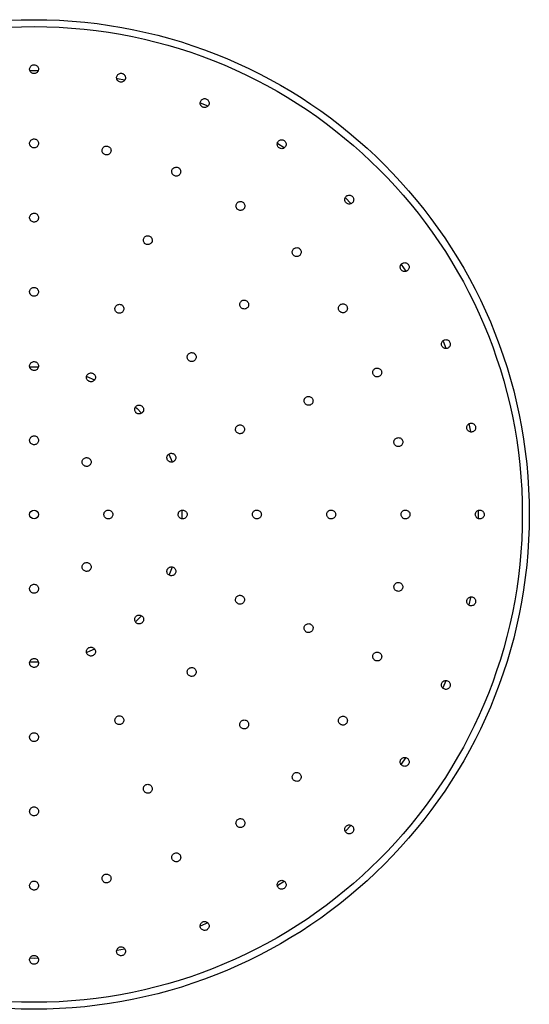
# Model space of a CAD drawing. Units: millimetres. Extents: x 5 to 995, y 5 to 995.
# Drawn here: x 496 to 517, y 827 to 867 of the extents above; entities that cross this region are included whole.
import ezdxf

# ---------------------------------------------------------------- set-up
doc = ezdxf.new("R2010")
doc.units = ezdxf.units.MM

msp = doc.modelspace()

# ---------------------------------------------------------------- linework, layer by layer
at = {"color": 8, "linetype": 'Continuous', "lineweight": 25}
for p, q in [((496.653, 865.155), (496.82, 865.155)), ((496.82, 865.155), (496.984, 865.155)), ((500.193, 864.836), (500.468, 864.781)), ((503.533, 863.852), (503.833, 863.728)), ((506.659, 862.217), (506.917, 862.044)), ((509.395, 860.011), (509.615, 859.791)), ((511.648, 857.314), (511.828, 857.044)), ((513.336, 854.221), (513.452, 853.94)), ((513.453, 840.49), (513.334, 840.204)), ((511.824, 837.379), (511.651, 837.119)), ((509.617, 834.641), (509.39, 834.414)), ((506.914, 832.383), (506.66, 832.213)), ((503.837, 830.703), (503.533, 830.577))]:
    msp.add_line(p, q, dxfattribs=at)
at = {"color": 7, "linetype": 'Continuous', "lineweight": 25}
for p, q in [((496.647, 853.181), (496.82, 853.184)), ((496.82, 853.184), (496.993, 853.181)), ((498.948, 852.792), (499.264, 852.661)), ((502.268, 849.653), (502.396, 849.346)), ((501.158, 843.115), (500.914, 842.871)), ((496.987, 841.248), (496.653, 841.248))]:
    msp.add_line(p, q, dxfattribs=at)
at = {"color": 7, "linetype": 'Continuous', "lineweight": 25, "flags": 128}
for points in [[(500.921, 851.552), (500.982, 851.493), (501.157, 851.316)], [(502.786, 847.385), (502.787, 847.379), (502.787, 847.047)], [(502.399, 845.092), (502.286, 844.817), (502.269, 844.778)], [(499.256, 841.765), (499.066, 841.684), (498.947, 841.637)]]:
    msp.add_lwpolyline(points, dxfattribs=at)
at = {"color": 8, "linetype": 'Continuous', "lineweight": 25, "flags": 128}
for points in [[(514.383, 850.875), (514.443, 850.576), (514.447, 850.554)], [(514.76, 847.366), (514.761, 847.215), (514.76, 847.085)], [(514.447, 843.875), (514.443, 843.853), (514.384, 843.559)], [(500.468, 829.649), (500.181, 829.592), (500.17, 829.589)], [(496.984, 829.275), (496.82, 829.274), (496.661, 829.275)]]:
    msp.add_lwpolyline(points, dxfattribs=at)
at = {"color": 7, "linetype": 'Continuous', "lineweight": 25}
for radius in [20, 19.718, 0.18]:
    msp.add_circle((496.82, 847.215), radius, dxfattribs=at)
for points, knots in [([(496.719, 865.065), (496.737, 865.056), (496.773, 865.036), (496.835, 865.032), (496.894, 865.047), (496.945, 865.081), (496.982, 865.13), (497.001, 865.189), (497, 865.25), (496.978, 865.308), (496.938, 865.355), (496.885, 865.386), (496.824, 865.398), (496.763, 865.389), (496.709, 865.361), (496.667, 865.316), (496.642, 865.26), (496.637, 865.198), (496.653, 865.139), (496.683, 865.093), (496.709, 865.073), (496.719, 865.065)], [0, 0, 0, 0, 0.053596, 0.107192, 0.160761, 0.214341, 0.26798, 0.3217, 0.375486, 0.429298, 0.483079, 0.536791, 0.590422, 0.643998, 0.697569, 0.751185, 0.80488, 0.858649, 0.912458, 0.966255, 1, 1, 1, 1]), ([(500.181, 864.77), (500.194, 864.754), (500.219, 864.723), (500.275, 864.695), (500.335, 864.685), (500.396, 864.697), (500.449, 864.728), (500.489, 864.775), (500.511, 864.832), (500.513, 864.894), (500.495, 864.953), (500.458, 865.002), (500.406, 865.036), (500.347, 865.052), (500.285, 865.046), (500.229, 865.021), (500.185, 864.979), (500.156, 864.924), (500.148, 864.863), (500.158, 864.81), (500.175, 864.781), (500.181, 864.77)], [0, 0, 0, 0, 0.0536314, 0.1072649, 0.1608523, 0.2144189, 0.2680183, 0.3216895, 0.3754401, 0.4292432, 0.4830486, 0.5368051, 0.5904828, 0.6440867, 0.697654, 0.7512379, 0.8048842, 0.8586114, 0.9124028, 0.9662134, 1, 1, 1, 1]), ([(503.558, 863.746), (503.57, 863.73), (503.596, 863.698), (503.651, 863.67), (503.712, 863.661), (503.773, 863.673), (503.826, 863.704), (503.866, 863.751), (503.888, 863.808), (503.89, 863.87), (503.871, 863.929), (503.834, 863.978), (503.783, 864.012), (503.723, 864.027), (503.662, 864.022), (503.606, 863.997), (503.561, 863.954), (503.533, 863.9), (503.525, 863.839), (503.535, 863.785), (503.551, 863.757), (503.558, 863.746)], [0, 0, 0, 0, 0.053596, 0.107193, 0.160762, 0.214342, 0.26798, 0.321699, 0.375486, 0.429297, 0.483079, 0.536791, 0.590422, 0.643999, 0.697569, 0.751186, 0.804879, 0.858648, 0.912457, 0.966254, 1, 1, 1, 1]), ([(496.692, 862.088), (496.708, 862.075), (496.739, 862.049), (496.799, 862.033), (496.86, 862.036), (496.917, 862.059), (496.963, 862.1), (496.993, 862.154), (497.003, 862.215), (496.993, 862.276), (496.963, 862.33), (496.917, 862.37), (496.859, 862.394), (496.798, 862.397), (496.739, 862.379), (496.689, 862.343), (496.654, 862.293), (496.637, 862.234), (496.641, 862.172), (496.662, 862.122), (496.684, 862.097), (496.692, 862.088)], [0, 0, 0, 0, 0.053648, 0.107298, 0.160915, 0.214519, 0.268147, 0.321824, 0.375557, 0.429326, 0.483095, 0.53683, 0.59051, 0.644139, 0.697743, 0.75136, 0.80502, 0.858736, 0.912497, 0.96627, 1, 1, 1, 1]), ([(499.646, 861.777), (499.664, 861.767), (499.7, 861.748), (499.762, 861.744), (499.821, 861.759), (499.872, 861.793), (499.909, 861.843), (499.928, 861.901), (499.926, 861.963), (499.904, 862.02), (499.864, 862.067), (499.81, 862.098), (499.75, 862.11), (499.689, 862.101), (499.635, 862.072), (499.593, 862.027), (499.568, 861.971), (499.563, 861.909), (499.58, 861.85), (499.61, 861.804), (499.636, 861.785), (499.646, 861.777)], [0, 0, 0, 0, 0.053609, 0.107219, 0.160824, 0.214459, 0.268146, 0.321887, 0.375658, 0.429424, 0.48315, 0.536821, 0.590443, 0.644047, 0.697669, 0.751339, 0.805064, 0.85883, 0.912601, 0.966343, 1, 1, 1, 1]), ([(506.692, 862.054), (506.708, 862.041), (506.739, 862.015), (506.799, 861.999), (506.861, 862.002), (506.917, 862.026), (506.963, 862.067), (506.993, 862.121), (507.003, 862.182), (506.993, 862.242), (506.963, 862.296), (506.917, 862.337), (506.86, 862.36), (506.798, 862.363), (506.739, 862.346), (506.689, 862.31), (506.654, 862.259), (506.637, 862.2), (506.642, 862.139), (506.662, 862.088), (506.684, 862.064), (506.692, 862.054)], [0, 0, 0, 0, 0.053571, 0.107142, 0.160729, 0.214381, 0.268114, 0.321909, 0.375719, 0.429491, 0.483188, 0.536807, 0.590379, 0.643954, 0.697583, 0.751291, 0.805071, 0.858882, 0.912671, 0.966393, 1, 1, 1, 1]), ([(502.41, 860.973), (502.423, 860.958), (502.449, 860.926), (502.504, 860.898), (502.565, 860.889), (502.625, 860.901), (502.678, 860.933), (502.718, 860.98), (502.74, 861.037), (502.742, 861.099), (502.723, 861.158), (502.685, 861.207), (502.634, 861.241), (502.574, 861.256), (502.513, 861.25), (502.457, 861.225), (502.413, 861.182), (502.385, 861.127), (502.377, 861.066), (502.387, 861.013), (502.404, 860.984), (502.41, 860.973)], [0, 0, 0, 0, 0.053624, 0.107249, 0.160854, 0.214467, 0.268122, 0.321832, 0.375589, 0.429363, 0.483116, 0.53682, 0.590469, 0.644079, 0.697686, 0.751325, 0.805018, 0.858763, 0.912535, 0.966299, 1, 1, 1, 1]), ([(509.42, 859.815), (509.436, 859.802), (509.467, 859.777), (509.527, 859.76), (509.589, 859.764), (509.646, 859.787), (509.691, 859.829), (509.721, 859.883), (509.731, 859.944), (509.72, 860.004), (509.69, 860.058), (509.644, 860.099), (509.587, 860.122), (509.526, 860.125), (509.467, 860.107), (509.417, 860.071), (509.382, 860.02), (509.365, 859.961), (509.369, 859.9), (509.39, 859.849), (509.412, 859.825), (509.42, 859.815)], [0, 0, 0, 0, 0.053586, 0.10717, 0.160792, 0.214492, 0.268266, 0.322077, 0.37587, 0.429601, 0.48325, 0.536835, 0.590402, 0.644004, 0.697679, 0.751433, 0.805237, 0.859041, 0.912795, 0.966469, 1, 1, 1, 1]), ([(505.026, 859.56), (505.042, 859.547), (505.073, 859.521), (505.133, 859.505), (505.194, 859.508), (505.251, 859.532), (505.297, 859.573), (505.327, 859.627), (505.337, 859.687), (505.326, 859.748), (505.296, 859.802), (505.25, 859.843), (505.193, 859.866), (505.131, 859.869), (505.072, 859.851), (505.022, 859.815), (504.987, 859.765), (504.971, 859.705), (504.975, 859.644), (504.996, 859.594), (505.018, 859.569), (505.026, 859.56)], [0, 0, 0, 0, 0.053607, 0.107214, 0.160832, 0.214496, 0.268216, 0.321978, 0.375751, 0.429497, 0.483192, 0.536832, 0.590439, 0.644049, 0.697696, 0.751399, 0.805151, 0.858925, 0.912683, 0.966395, 1, 1, 1, 1]), ([(496.693, 859.086), (496.709, 859.074), (496.741, 859.048), (496.801, 859.032), (496.862, 859.036), (496.919, 859.06), (496.964, 859.102), (496.994, 859.156), (497.003, 859.217), (496.992, 859.278), (496.962, 859.331), (496.915, 859.371), (496.858, 859.394), (496.796, 859.397), (496.737, 859.379), (496.688, 859.342), (496.653, 859.291), (496.637, 859.232), (496.642, 859.17), (496.663, 859.12), (496.685, 859.096), (496.693, 859.086)], [0, 0, 0, 0, 0.053662, 0.107325, 0.160967, 0.214602, 0.268252, 0.321935, 0.375653, 0.429393, 0.483133, 0.53685, 0.590532, 0.644182, 0.697816, 0.75146, 0.805131, 0.858839, 0.912574, 0.966317, 1, 1, 1, 1]), ([(501.285, 858.173), (501.301, 858.161), (501.332, 858.135), (501.393, 858.119), (501.454, 858.123), (501.511, 858.147), (501.556, 858.188), (501.586, 858.242), (501.595, 858.303), (501.584, 858.363), (501.554, 858.417), (501.508, 858.458), (501.451, 858.481), (501.389, 858.483), (501.33, 858.465), (501.28, 858.429), (501.245, 858.378), (501.229, 858.319), (501.234, 858.258), (501.255, 858.207), (501.277, 858.183), (501.285, 858.173)], [0, 0, 0, 0, 0.053638, 0.107276, 0.160911, 0.214566, 0.268254, 0.321976, 0.375718, 0.429456, 0.483168, 0.536845, 0.590491, 0.644125, 0.697772, 0.751449, 0.805161, 0.858899, 0.912641, 0.966363, 1, 1, 1, 1]), ([(507.299, 857.694), (507.315, 857.681), (507.346, 857.655), (507.406, 857.639), (507.467, 857.642), (507.524, 857.666), (507.57, 857.707), (507.6, 857.761), (507.61, 857.822), (507.599, 857.883), (507.569, 857.937), (507.523, 857.977), (507.466, 858), (507.404, 858.003), (507.345, 857.986), (507.295, 857.95), (507.26, 857.899), (507.244, 857.84), (507.248, 857.778), (507.269, 857.728), (507.291, 857.703), (507.299, 857.694)], [0, 0, 0, 0, 0.053617, 0.107234, 0.160876, 0.214573, 0.268321, 0.322094, 0.375855, 0.429573, 0.483234, 0.536851, 0.590455, 0.644084, 0.697763, 0.751497, 0.805266, 0.859035, 0.912768, 0.966447, 1, 1, 1, 1]), ([(511.659, 857.087), (511.675, 857.075), (511.706, 857.049), (511.766, 857.033), (511.828, 857.036), (511.884, 857.06), (511.93, 857.101), (511.96, 857.156), (511.97, 857.216), (511.959, 857.277), (511.928, 857.331), (511.882, 857.371), (511.825, 857.394), (511.764, 857.397), (511.705, 857.379), (511.655, 857.343), (511.62, 857.292), (511.604, 857.233), (511.608, 857.171), (511.629, 857.121), (511.651, 857.097), (511.659, 857.087)], [0, 0, 0, 0, 0.053617, 0.107231, 0.160898, 0.214645, 0.268446, 0.322253, 0.376013, 0.429696, 0.483303, 0.536871, 0.590453, 0.644095, 0.697818, 0.751607, 0.805418, 0.859198, 0.912906, 0.966534, 1, 1, 1, 1]), ([(496.692, 856.087), (496.708, 856.075), (496.739, 856.049), (496.799, 856.033), (496.861, 856.036), (496.918, 856.06), (496.963, 856.101), (496.993, 856.155), (497.003, 856.215), (496.993, 856.276), (496.962, 856.33), (496.916, 856.371), (496.859, 856.394), (496.798, 856.397), (496.739, 856.379), (496.689, 856.343), (496.654, 856.293), (496.637, 856.233), (496.641, 856.172), (496.662, 856.122), (496.684, 856.097), (496.692, 856.087)], [0, 0, 0, 0, 0.053674, 0.1073485, 0.1610117, 0.2146699, 0.2683367, 0.3220215, 0.3757262, 0.4294436, 0.4831613, 0.5368665, 0.590552, 0.6442192, 0.6978775, 0.7515403, 0.8052189, 0.8589177, 0.9126324, 0.9663515, 1, 1, 1, 1]), ([(500.137, 855.402), (500.152, 855.389), (500.184, 855.364), (500.244, 855.347), (500.305, 855.351), (500.362, 855.374), (500.408, 855.416), (500.437, 855.47), (500.447, 855.53), (500.437, 855.591), (500.407, 855.645), (500.36, 855.686), (500.303, 855.709), (500.242, 855.712), (500.183, 855.694), (500.133, 855.658), (500.098, 855.607), (500.081, 855.548), (500.086, 855.487), (500.106, 855.437), (500.128, 855.412), (500.137, 855.402)], [0, 0, 0, 0, 0.0536601, 0.1073204, 0.1609791, 0.2146484, 0.2683366, 0.3220441, 0.3757625, 0.4294789, 0.4831812, 0.5368633, 0.5905282, 0.6441864, 0.6978511, 0.751533, 0.805235, 0.8589513, 0.9126698, 0.9663775, 1, 1, 1, 1]), ([(505.178, 855.573), (505.193, 855.56), (505.225, 855.534), (505.285, 855.518), (505.346, 855.521), (505.403, 855.545), (505.449, 855.586), (505.478, 855.64), (505.488, 855.701), (505.478, 855.762), (505.448, 855.815), (505.401, 855.856), (505.344, 855.879), (505.283, 855.882), (505.224, 855.864), (505.174, 855.828), (505.139, 855.778), (505.122, 855.718), (505.127, 855.657), (505.148, 855.607), (505.169, 855.582), (505.178, 855.573)], [0, 0, 0, 0, 0.053643, 0.107285, 0.160944, 0.214638, 0.268365, 0.322108, 0.375843, 0.42955, 0.483221, 0.536864, 0.590499, 0.644149, 0.697831, 0.751549, 0.805289, 0.859029, 0.912747, 0.966429, 1, 1, 1, 1]), ([(509.165, 855.421), (509.18, 855.408), (509.212, 855.382), (509.272, 855.366), (509.333, 855.369), (509.39, 855.393), (509.436, 855.434), (509.465, 855.489), (509.475, 855.549), (509.464, 855.61), (509.434, 855.664), (509.388, 855.704), (509.331, 855.727), (509.27, 855.73), (509.21, 855.713), (509.161, 855.676), (509.126, 855.626), (509.109, 855.566), (509.114, 855.505), (509.134, 855.455), (509.156, 855.43), (509.165, 855.421)], [0, 0, 0, 0, 0.053638, 0.107276, 0.160949, 0.214678, 0.268444, 0.322215, 0.375954, 0.429638, 0.483271, 0.536876, 0.59049, 0.644146, 0.697859, 0.751617, 0.80539, 0.859142, 0.912845, 0.966492, 1, 1, 1, 1]), ([(513.351, 853.953), (513.369, 853.943), (513.405, 853.924), (513.467, 853.921), (513.526, 853.936), (513.577, 853.971), (513.614, 854.021), (513.632, 854.08), (513.629, 854.141), (513.606, 854.198), (513.566, 854.245), (513.512, 854.275), (513.452, 854.286), (513.391, 854.277), (513.337, 854.248), (513.295, 854.202), (513.271, 854.145), (513.267, 854.084), (513.284, 854.025), (513.314, 853.98), (513.341, 853.96), (513.351, 853.953)], [0, 0, 0, 0, 0.0537055, 0.1074085, 0.161168, 0.2149745, 0.2687766, 0.3225243, 0.376192, 0.4297889, 0.4833555, 0.5369452, 0.5906014, 0.6443384, 0.6981352, 0.7519446, 0.8057136, 0.8594069, 0.9130228, 0.9665933, 1, 1, 1, 1]), ([(503.056, 853.451), (503.072, 853.438), (503.104, 853.413), (503.164, 853.396), (503.225, 853.4), (503.282, 853.424), (503.328, 853.465), (503.357, 853.519), (503.367, 853.58), (503.356, 853.64), (503.326, 853.694), (503.28, 853.735), (503.223, 853.758), (503.162, 853.761), (503.102, 853.743), (503.053, 853.707), (503.018, 853.656), (503.001, 853.597), (503.006, 853.536), (503.026, 853.485), (503.048, 853.461), (503.056, 853.451)], [0, 0, 0, 0, 0.053663, 0.1073257, 0.1609977, 0.2146893, 0.2683994, 0.3221185, 0.3758333, 0.4295324, 0.4832113, 0.5368742, 0.5905325, 0.6441996, 0.6978848, 0.7515898, 0.8053074, 0.859025, 0.9127299, 0.966415, 1, 1, 1, 1]), ([(496.692, 853.088), (496.708, 853.075), (496.739, 853.049), (496.799, 853.033), (496.861, 853.036), (496.918, 853.06), (496.963, 853.101), (496.993, 853.155), (497.003, 853.215), (496.993, 853.276), (496.962, 853.33), (496.916, 853.371), (496.859, 853.394), (496.798, 853.397), (496.739, 853.379), (496.689, 853.343), (496.654, 853.293), (496.637, 853.233), (496.641, 853.172), (496.662, 853.122), (496.684, 853.097), (496.692, 853.088)], [0, 0, 0, 0, 0.053682, 0.107365, 0.161042, 0.214717, 0.268396, 0.322083, 0.375779, 0.42948, 0.483182, 0.536878, 0.590565, 0.644244, 0.69792, 0.751597, 0.805281, 0.858974, 0.912675, 0.966377, 1, 1, 1, 1]), ([(498.988, 852.631), (499.004, 852.618), (499.036, 852.592), (499.096, 852.576), (499.157, 852.579), (499.214, 852.603), (499.26, 852.644), (499.289, 852.698), (499.299, 852.759), (499.289, 852.819), (499.259, 852.873), (499.212, 852.914), (499.155, 852.937), (499.094, 852.94), (499.035, 852.922), (498.985, 852.886), (498.95, 852.836), (498.933, 852.776), (498.938, 852.715), (498.958, 852.665), (498.98, 852.64), (498.988, 852.631)], [0, 0, 0, 0, 0.053676, 0.107352, 0.161027, 0.214708, 0.268396, 0.322093, 0.375795, 0.429496, 0.483191, 0.536877, 0.590555, 0.64423, 0.697908, 0.751594, 0.805288, 0.858989, 0.912691, 0.966388, 1, 1, 1, 1]), ([(510.551, 852.827), (510.567, 852.815), (510.598, 852.789), (510.658, 852.773), (510.719, 852.776), (510.776, 852.8), (510.822, 852.841), (510.851, 852.895), (510.861, 852.956), (510.851, 853.017), (510.82, 853.071), (510.774, 853.111), (510.717, 853.134), (510.655, 853.137), (510.596, 853.119), (510.547, 853.083), (510.512, 853.032), (510.495, 852.973), (510.5, 852.912), (510.521, 852.861), (510.542, 852.837), (510.551, 852.827)], [0, 0, 0, 0, 0.053667, 0.107333, 0.16104, 0.214794, 0.268568, 0.322324, 0.376032, 0.429684, 0.483297, 0.536903, 0.590538, 0.644227, 0.697969, 0.751741, 0.805506, 0.859231, 0.9129, 0.966522, 1, 1, 1, 1]), ([(507.778, 851.68), (507.794, 851.667), (507.825, 851.641), (507.885, 851.625), (507.947, 851.628), (508.004, 851.651), (508.05, 851.692), (508.079, 851.746), (508.09, 851.807), (508.079, 851.868), (508.049, 851.922), (508.003, 851.963), (507.946, 851.986), (507.885, 851.989), (507.826, 851.972), (507.776, 851.936), (507.74, 851.885), (507.724, 851.826), (507.728, 851.764), (507.749, 851.714), (507.77, 851.69), (507.778, 851.68)], [0, 0, 0, 0, 0.053675, 0.107348, 0.161047, 0.214778, 0.268521, 0.322253, 0.375955, 0.429621, 0.483261, 0.536897, 0.590551, 0.644239, 0.697961, 0.751703, 0.805441, 0.859154, 0.91283, 0.966477, 1, 1, 1, 1]), ([(500.935, 851.33), (500.951, 851.317), (500.982, 851.291), (501.042, 851.275), (501.104, 851.278), (501.16, 851.302), (501.206, 851.343), (501.236, 851.397), (501.246, 851.458), (501.235, 851.519), (501.205, 851.573), (501.159, 851.613), (501.102, 851.636), (501.04, 851.639), (500.981, 851.622), (500.931, 851.586), (500.896, 851.535), (500.88, 851.476), (500.884, 851.414), (500.905, 851.364), (500.927, 851.34), (500.935, 851.33)], [0, 0, 0, 0, 0.053677, 0.107354, 0.161036, 0.214726, 0.268424, 0.322126, 0.375826, 0.42952, 0.483204, 0.536881, 0.590557, 0.644236, 0.697923, 0.751619, 0.80532, 0.859022, 0.912718, 0.966405, 1, 1, 1, 1]), ([(514.347, 850.598), (514.363, 850.585), (514.395, 850.56), (514.455, 850.544), (514.516, 850.548), (514.573, 850.572), (514.618, 850.613), (514.648, 850.668), (514.657, 850.729), (514.646, 850.789), (514.616, 850.843), (514.569, 850.883), (514.512, 850.906), (514.451, 850.908), (514.392, 850.89), (514.342, 850.854), (514.307, 850.803), (514.291, 850.743), (514.296, 850.682), (514.317, 850.632), (514.339, 850.608), (514.347, 850.598)], [0, 0, 0, 0, 0.053705, 0.107408, 0.161167, 0.214974, 0.268776, 0.322524, 0.376192, 0.429789, 0.483355, 0.536945, 0.590601, 0.644338, 0.698134, 0.751944, 0.805713, 0.859407, 0.913023, 0.966593, 1, 1, 1, 1]), ([(505.007, 850.531), (505.023, 850.519), (505.055, 850.493), (505.115, 850.477), (505.176, 850.48), (505.233, 850.504), (505.279, 850.545), (505.308, 850.599), (505.318, 850.66), (505.307, 850.721), (505.277, 850.774), (505.231, 850.815), (505.174, 850.838), (505.112, 850.841), (505.053, 850.823), (505.003, 850.787), (504.968, 850.736), (504.952, 850.677), (504.956, 850.616), (504.977, 850.566), (504.999, 850.541), (505.007, 850.531)], [0, 0, 0, 0, 0.053681, 0.107361, 0.161056, 0.214769, 0.268488, 0.322201, 0.375897, 0.429573, 0.483234, 0.536893, 0.590562, 0.644251, 0.697959, 0.751677, 0.805394, 0.859096, 0.912777, 0.966442, 1, 1, 1, 1]), ([(496.692, 850.088), (496.708, 850.075), (496.739, 850.049), (496.799, 850.033), (496.861, 850.036), (496.918, 850.059), (496.963, 850.101), (496.993, 850.155), (497.003, 850.215), (496.993, 850.276), (496.963, 850.33), (496.916, 850.371), (496.859, 850.394), (496.798, 850.397), (496.739, 850.379), (496.689, 850.343), (496.654, 850.293), (496.637, 850.233), (496.641, 850.172), (496.662, 850.122), (496.684, 850.097), (496.692, 850.088)], [0, 0, 0, 0, 0.053687, 0.107374, 0.16106, 0.214745, 0.268432, 0.32212, 0.375811, 0.429502, 0.483194, 0.536885, 0.590573, 0.64426, 0.697945, 0.751631, 0.805318, 0.859008, 0.9127, 0.966392, 1, 1, 1, 1]), ([(511.404, 850.013), (511.42, 850.001), (511.452, 849.975), (511.512, 849.959), (511.573, 849.962), (511.63, 849.986), (511.676, 850.028), (511.705, 850.082), (511.715, 850.143), (511.704, 850.203), (511.674, 850.257), (511.628, 850.297), (511.57, 850.32), (511.509, 850.323), (511.45, 850.305), (511.4, 850.269), (511.365, 850.218), (511.349, 850.159), (511.353, 850.097), (511.374, 850.047), (511.396, 850.023), (511.404, 850.013)], [0, 0, 0, 0, 0.0537, 0.107397, 0.161135, 0.214905, 0.268672, 0.322403, 0.376078, 0.429704, 0.483307, 0.536927, 0.590592, 0.644314, 0.698077, 0.75185, 0.805595, 0.859287, 0.912926, 0.966533, 1, 1, 1, 1]), ([(502.236, 849.383), (502.252, 849.371), (502.283, 849.345), (502.343, 849.329), (502.404, 849.332), (502.461, 849.356), (502.507, 849.397), (502.536, 849.451), (502.546, 849.512), (502.536, 849.573), (502.506, 849.626), (502.459, 849.667), (502.402, 849.69), (502.341, 849.693), (502.282, 849.675), (502.232, 849.639), (502.197, 849.588), (502.18, 849.529), (502.185, 849.468), (502.206, 849.418), (502.227, 849.393), (502.236, 849.383)], [0, 0, 0, 0, 0.053685, 0.10737, 0.161062, 0.214761, 0.268463, 0.322163, 0.375855, 0.429538, 0.483214, 0.53689, 0.59057, 0.644259, 0.697956, 0.751658, 0.805359, 0.859053, 0.912739, 0.966417, 1, 1, 1, 1]), ([(498.814, 849.209), (498.829, 849.196), (498.861, 849.17), (498.921, 849.154), (498.982, 849.157), (499.039, 849.181), (499.085, 849.222), (499.114, 849.276), (499.124, 849.337), (499.114, 849.398), (499.084, 849.451), (499.037, 849.492), (498.98, 849.515), (498.919, 849.518), (498.86, 849.5), (498.81, 849.464), (498.775, 849.414), (498.758, 849.354), (498.763, 849.293), (498.784, 849.243), (498.805, 849.218), (498.814, 849.209)], [0, 0, 0, 0, 0.053686, 0.107372, 0.161059, 0.214748, 0.268439, 0.322131, 0.375822, 0.429512, 0.4832, 0.536886, 0.590571, 0.644257, 0.697946, 0.751636, 0.805328, 0.85902, 0.912711, 0.966399, 1, 1, 1, 1]), ([(499.693, 847.087), (499.708, 847.074), (499.74, 847.049), (499.8, 847.032), (499.861, 847.036), (499.918, 847.06), (499.964, 847.101), (499.993, 847.155), (500.003, 847.216), (499.992, 847.277), (499.962, 847.33), (499.916, 847.371), (499.859, 847.394), (499.797, 847.397), (499.738, 847.379), (499.688, 847.343), (499.653, 847.292), (499.637, 847.233), (499.642, 847.171), (499.662, 847.121), (499.684, 847.097), (499.693, 847.087)], [0, 0, 0, 0, 0.05369, 0.107381, 0.161072, 0.214764, 0.268456, 0.322145, 0.375832, 0.429517, 0.483203, 0.53689, 0.590579, 0.64427, 0.697962, 0.751653, 0.805343, 0.859031, 0.912717, 0.966402, 1, 1, 1, 1]), ([(502.693, 847.087), (502.708, 847.074), (502.74, 847.049), (502.8, 847.032), (502.861, 847.036), (502.918, 847.06), (502.964, 847.101), (502.993, 847.155), (503.003, 847.216), (502.992, 847.277), (502.962, 847.33), (502.916, 847.371), (502.859, 847.394), (502.797, 847.397), (502.738, 847.379), (502.688, 847.343), (502.653, 847.292), (502.637, 847.233), (502.642, 847.171), (502.662, 847.121), (502.684, 847.097), (502.693, 847.087)], [0, 0, 0, 0, 0.053695, 0.10739, 0.16109, 0.214793, 0.268491, 0.322182, 0.375863, 0.429539, 0.483215, 0.536896, 0.590587, 0.644285, 0.697987, 0.751688, 0.805381, 0.859065, 0.912742, 0.966417, 1, 1, 1, 1]), ([(505.693, 847.087), (505.708, 847.074), (505.74, 847.049), (505.8, 847.032), (505.861, 847.036), (505.918, 847.06), (505.964, 847.101), (505.993, 847.155), (506.003, 847.216), (505.992, 847.276), (505.962, 847.33), (505.916, 847.371), (505.859, 847.394), (505.797, 847.397), (505.738, 847.379), (505.688, 847.343), (505.653, 847.292), (505.637, 847.233), (505.642, 847.171), (505.662, 847.121), (505.684, 847.097), (505.693, 847.087)], [0, 0, 0, 0, 0.0537035, 0.1074065, 0.1611209, 0.2148401, 0.2685507, 0.3222432, 0.3759159, 0.4295759, 0.4832357, 0.5369081, 0.5906001, 0.6443105, 0.6980296, 0.7517443, 0.805443, 0.8591215, 0.9127842, 0.9664426, 1, 1, 1, 1]), ([(508.691, 847.088), (508.707, 847.075), (508.738, 847.049), (508.798, 847.033), (508.86, 847.036), (508.917, 847.059), (508.963, 847.1), (508.993, 847.154), (509.003, 847.214), (508.993, 847.275), (508.963, 847.329), (508.917, 847.37), (508.86, 847.394), (508.799, 847.397), (508.74, 847.38), (508.69, 847.344), (508.654, 847.294), (508.637, 847.234), (508.641, 847.173), (508.662, 847.123), (508.683, 847.098), (508.691, 847.088)], [0, 0, 0, 0, 0.053714, 0.107428, 0.161161, 0.214904, 0.268633, 0.322329, 0.37599, 0.429628, 0.483265, 0.536924, 0.590618, 0.644344, 0.698087, 0.751822, 0.80553, 0.859201, 0.912844, 0.966479, 1, 1, 1, 1]), ([(511.693, 847.087), (511.708, 847.074), (511.74, 847.048), (511.8, 847.032), (511.861, 847.036), (511.918, 847.06), (511.964, 847.101), (511.993, 847.155), (512.003, 847.216), (511.992, 847.277), (511.962, 847.33), (511.916, 847.371), (511.859, 847.394), (511.797, 847.397), (511.738, 847.379), (511.688, 847.343), (511.653, 847.292), (511.637, 847.232), (511.642, 847.171), (511.663, 847.121), (511.684, 847.097), (511.693, 847.087)], [0, 0, 0, 0, 0.05373, 0.107459, 0.161219, 0.214992, 0.268742, 0.322441, 0.376084, 0.429693, 0.483302, 0.536945, 0.590644, 0.644393, 0.698166, 0.751927, 0.805643, 0.859303, 0.912919, 0.966524, 1, 1, 1, 1]), ([(514.693, 847.087), (514.709, 847.074), (514.741, 847.048), (514.801, 847.032), (514.862, 847.036), (514.919, 847.06), (514.965, 847.102), (514.994, 847.156), (515.003, 847.217), (514.992, 847.278), (514.961, 847.331), (514.915, 847.371), (514.858, 847.394), (514.796, 847.397), (514.737, 847.378), (514.688, 847.342), (514.653, 847.291), (514.637, 847.231), (514.642, 847.17), (514.663, 847.12), (514.685, 847.096), (514.693, 847.087)], [0, 0, 0, 0, 0.053749, 0.107496, 0.161289, 0.215099, 0.268875, 0.322577, 0.3762, 0.429773, 0.483346, 0.536971, 0.590675, 0.644452, 0.698262, 0.752054, 0.805781, 0.859427, 0.913011, 0.966579, 1, 1, 1, 1]), ([(498.814, 844.966), (498.83, 844.953), (498.861, 844.927), (498.921, 844.911), (498.983, 844.915), (499.039, 844.939), (499.085, 844.98), (499.115, 845.034), (499.124, 845.095), (499.114, 845.155), (499.083, 845.209), (499.037, 845.25), (498.98, 845.273), (498.918, 845.275), (498.859, 845.258), (498.81, 845.221), (498.775, 845.171), (498.758, 845.111), (498.763, 845.05), (498.784, 845), (498.806, 844.975), (498.814, 844.966)], [0, 0, 0, 0, 0.053692, 0.107383, 0.161074, 0.214762, 0.268448, 0.322134, 0.37582, 0.429507, 0.483197, 0.536889, 0.590581, 0.644272, 0.697961, 0.751648, 0.805333, 0.859019, 0.912706, 0.966395, 1, 1, 1, 1]), ([(502.236, 844.791), (502.252, 844.778), (502.283, 844.752), (502.343, 844.736), (502.404, 844.74), (502.461, 844.764), (502.507, 844.805), (502.537, 844.859), (502.546, 844.92), (502.536, 844.98), (502.505, 845.034), (502.459, 845.075), (502.402, 845.098), (502.341, 845.101), (502.282, 845.083), (502.232, 845.047), (502.197, 844.996), (502.18, 844.937), (502.185, 844.875), (502.206, 844.825), (502.227, 844.801), (502.236, 844.791)], [0, 0, 0, 0, 0.053701, 0.107403, 0.161105, 0.214802, 0.268491, 0.322171, 0.375847, 0.429523, 0.483206, 0.536898, 0.590597, 0.6443, 0.697999, 0.751691, 0.805373, 0.85905, 0.912725, 0.966406, 1, 1, 1, 1]), ([(496.693, 844.087), (496.708, 844.074), (496.74, 844.049), (496.8, 844.032), (496.861, 844.036), (496.918, 844.06), (496.964, 844.101), (496.993, 844.155), (497.003, 844.216), (496.992, 844.277), (496.962, 844.33), (496.916, 844.371), (496.859, 844.394), (496.797, 844.397), (496.738, 844.379), (496.688, 844.343), (496.653, 844.292), (496.637, 844.233), (496.642, 844.171), (496.662, 844.121), (496.684, 844.097), (496.693, 844.087)], [0, 0, 0, 0, 0.053687, 0.107374, 0.16106, 0.214745, 0.268432, 0.32212, 0.375811, 0.429502, 0.483194, 0.536885, 0.590573, 0.64426, 0.697945, 0.751631, 0.805318, 0.859008, 0.9127, 0.966392, 1, 1, 1, 1]), ([(511.405, 844.161), (511.42, 844.148), (511.452, 844.122), (511.512, 844.106), (511.573, 844.11), (511.63, 844.134), (511.676, 844.175), (511.705, 844.229), (511.715, 844.29), (511.704, 844.351), (511.674, 844.404), (511.627, 844.445), (511.57, 844.468), (511.509, 844.47), (511.45, 844.453), (511.4, 844.416), (511.365, 844.365), (511.349, 844.306), (511.353, 844.245), (511.374, 844.195), (511.396, 844.17), (511.405, 844.161)], [0, 0, 0, 0, 0.053754, 0.107507, 0.16128, 0.215044, 0.268765, 0.322431, 0.376051, 0.429655, 0.48328, 0.536955, 0.590685, 0.644452, 0.698223, 0.75196, 0.805643, 0.859275, 0.91288, 0.966495, 1, 1, 1, 1]), ([(505.007, 843.643), (505.023, 843.63), (505.055, 843.604), (505.115, 843.588), (505.176, 843.592), (505.233, 843.616), (505.279, 843.657), (505.308, 843.711), (505.318, 843.772), (505.307, 843.832), (505.277, 843.886), (505.231, 843.927), (505.174, 843.95), (505.112, 843.953), (505.053, 843.935), (505.003, 843.899), (504.968, 843.848), (504.952, 843.789), (504.957, 843.727), (504.977, 843.677), (504.999, 843.653), (505.007, 843.643)], [0, 0, 0, 0, 0.053717, 0.107435, 0.161153, 0.214861, 0.26855, 0.32222, 0.375879, 0.42954, 0.483216, 0.536911, 0.590624, 0.644343, 0.698056, 0.751751, 0.805427, 0.859088, 0.912747, 0.966417, 1, 1, 1, 1]), ([(514.375, 843.552), (514.393, 843.543), (514.429, 843.524), (514.492, 843.521), (514.551, 843.537), (514.602, 843.572), (514.638, 843.621), (514.656, 843.68), (514.653, 843.742), (514.63, 843.799), (514.59, 843.845), (514.536, 843.876), (514.476, 843.886), (514.415, 843.877), (514.36, 843.847), (514.319, 843.802), (514.295, 843.745), (514.291, 843.683), (514.308, 843.624), (514.339, 843.58), (514.365, 843.56), (514.375, 843.552)], [0, 0, 0, 0, 0.053804, 0.107607, 0.161416, 0.21518, 0.268868, 0.32248, 0.376049, 0.429628, 0.483265, 0.536983, 0.590769, 0.64458, 0.698363, 0.752077, 0.80571, 0.859287, 0.912857, 0.966472, 1, 1, 1, 1]), ([(500.935, 842.845), (500.951, 842.832), (500.982, 842.806), (501.043, 842.79), (501.104, 842.793), (501.161, 842.817), (501.206, 842.858), (501.236, 842.912), (501.246, 842.973), (501.235, 843.034), (501.205, 843.088), (501.159, 843.128), (501.101, 843.151), (501.04, 843.154), (500.981, 843.136), (500.931, 843.1), (500.896, 843.049), (500.88, 842.99), (500.884, 842.929), (500.905, 842.879), (500.927, 842.854), (500.935, 842.845)], [0, 0, 0, 0, 0.0537, 0.1074, 0.161097, 0.214784, 0.268463, 0.322138, 0.375816, 0.4295, 0.483193, 0.536893, 0.590595, 0.644294, 0.697984, 0.751665, 0.805341, 0.859017, 0.912699, 0.966389, 1, 1, 1, 1]), ([(507.778, 842.497), (507.793, 842.483), (507.824, 842.457), (507.884, 842.441), (507.946, 842.443), (508.003, 842.466), (508.049, 842.507), (508.079, 842.561), (508.09, 842.622), (508.08, 842.682), (508.05, 842.736), (508.004, 842.778), (507.947, 842.801), (507.886, 842.805), (507.827, 842.788), (507.776, 842.752), (507.741, 842.702), (507.724, 842.643), (507.728, 842.581), (507.748, 842.531), (507.769, 842.506), (507.778, 842.497)], [0, 0, 0, 0, 0.0537393, 0.1074784, 0.1612206, 0.2149448, 0.2686354, 0.3222916, 0.3759278, 0.4295669, 0.4832307, 0.5369301, 0.5906605, 0.6444037, 0.6981357, 0.7518376, 0.8055037, 0.8591438, 0.9127794, 0.9664337, 1, 1, 1, 1]), ([(498.989, 841.544), (499.004, 841.531), (499.036, 841.505), (499.096, 841.489), (499.157, 841.493), (499.214, 841.516), (499.26, 841.558), (499.289, 841.612), (499.299, 841.673), (499.289, 841.733), (499.258, 841.787), (499.212, 841.828), (499.155, 841.851), (499.093, 841.853), (499.034, 841.836), (498.985, 841.8), (498.95, 841.749), (498.933, 841.689), (498.938, 841.628), (498.959, 841.578), (498.98, 841.553), (498.989, 841.544)], [0, 0, 0, 0, 0.0536922, 0.1073846, 0.1610705, 0.2147487, 0.2684238, 0.3221018, 0.3757874, 0.4294819, 0.4831829, 0.5368848, 0.5905821, 0.6442708, 0.697951, 0.7516265, 0.805303, 0.8589859, 0.9126777, 0.9663771, 1, 1, 1, 1]), ([(496.693, 841.087), (496.708, 841.074), (496.74, 841.049), (496.8, 841.032), (496.861, 841.036), (496.918, 841.06), (496.964, 841.101), (496.993, 841.155), (497.003, 841.216), (496.992, 841.276), (496.962, 841.33), (496.916, 841.371), (496.859, 841.394), (496.797, 841.397), (496.738, 841.379), (496.689, 841.343), (496.654, 841.292), (496.637, 841.233), (496.642, 841.172), (496.662, 841.121), (496.684, 841.097), (496.693, 841.087)], [0, 0, 0, 0, 0.053682, 0.107365, 0.161042, 0.214717, 0.268396, 0.322083, 0.375779, 0.42948, 0.483182, 0.536878, 0.590565, 0.644244, 0.69792, 0.751597, 0.805281, 0.858974, 0.912675, 0.966377, 1, 1, 1, 1]), ([(510.528, 841.374), (510.541, 841.358), (510.567, 841.327), (510.623, 841.3), (510.684, 841.291), (510.744, 841.303), (510.797, 841.335), (510.837, 841.382), (510.858, 841.44), (510.859, 841.502), (510.84, 841.56), (510.803, 841.609), (510.751, 841.643), (510.691, 841.657), (510.63, 841.651), (510.574, 841.626), (510.53, 841.583), (510.502, 841.527), (510.495, 841.467), (510.506, 841.413), (510.522, 841.385), (510.528, 841.374)], [0, 0, 0, 0, 0.053754, 0.107507, 0.16128, 0.215043, 0.268765, 0.322431, 0.376051, 0.429655, 0.48328, 0.536955, 0.590684, 0.644452, 0.698222, 0.75196, 0.805644, 0.859275, 0.91288, 0.966495, 1, 1, 1, 1]), ([(503.056, 840.723), (503.072, 840.71), (503.104, 840.685), (503.164, 840.669), (503.225, 840.672), (503.282, 840.696), (503.328, 840.737), (503.357, 840.791), (503.367, 840.852), (503.356, 840.912), (503.326, 840.966), (503.28, 841.007), (503.223, 841.03), (503.161, 841.033), (503.102, 841.015), (503.052, 840.979), (503.017, 840.928), (503.001, 840.869), (503.006, 840.808), (503.026, 840.757), (503.048, 840.733), (503.056, 840.723)], [0, 0, 0, 0, 0.053714, 0.107429, 0.161135, 0.21482, 0.268488, 0.322146, 0.375809, 0.429487, 0.483186, 0.5369, 0.59062, 0.64433, 0.698022, 0.751694, 0.805354, 0.859014, 0.912687, 0.966379, 1, 1, 1, 1]), ([(513.351, 840.176), (513.369, 840.166), (513.405, 840.147), (513.467, 840.144), (513.527, 840.16), (513.577, 840.195), (513.614, 840.245), (513.632, 840.303), (513.629, 840.365), (513.606, 840.422), (513.566, 840.468), (513.512, 840.499), (513.451, 840.51), (513.39, 840.5), (513.336, 840.471), (513.295, 840.425), (513.271, 840.368), (513.267, 840.307), (513.284, 840.248), (513.315, 840.203), (513.341, 840.183), (513.351, 840.176)], [0, 0, 0, 0, 0.053806, 0.107613, 0.161402, 0.215124, 0.268765, 0.322346, 0.375914, 0.429523, 0.483206, 0.536967, 0.590774, 0.644575, 0.698321, 0.751987, 0.805582, 0.859149, 0.91274, 0.966398, 1, 1, 1, 1]), ([(500.137, 838.772), (500.152, 838.76), (500.184, 838.734), (500.244, 838.718), (500.305, 838.721), (500.362, 838.745), (500.408, 838.786), (500.437, 838.84), (500.447, 838.901), (500.437, 838.961), (500.407, 839.015), (500.36, 839.056), (500.303, 839.079), (500.242, 839.082), (500.183, 839.064), (500.133, 839.028), (500.098, 838.977), (500.081, 838.918), (500.086, 838.857), (500.106, 838.807), (500.128, 838.782), (500.137, 838.772)], [0, 0, 0, 0, 0.053696, 0.107394, 0.161076, 0.214741, 0.268399, 0.322064, 0.375745, 0.429447, 0.483163, 0.536882, 0.59059, 0.644279, 0.697948, 0.751607, 0.805268, 0.858944, 0.912639, 0.966352, 1, 1, 1, 1]), ([(509.165, 838.754), (509.181, 838.741), (509.212, 838.715), (509.272, 838.699), (509.333, 838.702), (509.39, 838.726), (509.436, 838.768), (509.465, 838.822), (509.475, 838.883), (509.464, 838.943), (509.434, 838.997), (509.388, 839.037), (509.331, 839.06), (509.269, 839.063), (509.21, 839.045), (509.16, 839.009), (509.125, 838.958), (509.109, 838.899), (509.114, 838.838), (509.135, 838.788), (509.156, 838.763), (509.165, 838.754)], [0, 0, 0, 0, 0.053771, 0.107541, 0.1613, 0.215013, 0.26867, 0.322285, 0.375889, 0.429521, 0.483205, 0.536943, 0.590714, 0.644481, 0.69821, 0.751884, 0.805509, 0.859113, 0.912733, 0.966399, 1, 1, 1, 1]), ([(505.134, 838.674), (505.142, 838.655), (505.158, 838.618), (505.204, 838.576), (505.26, 838.551), (505.322, 838.547), (505.381, 838.563), (505.432, 838.597), (505.469, 838.647), (505.487, 838.706), (505.485, 838.767), (505.462, 838.824), (505.422, 838.871), (505.368, 838.902), (505.308, 838.913), (505.247, 838.903), (505.192, 838.874), (505.151, 838.829), (505.127, 838.772), (505.122, 838.718), (505.131, 838.686), (505.134, 838.674)], [0, 0, 0, 0, 0.0537368, 0.1074731, 0.1612162, 0.2149458, 0.268644, 0.3223066, 0.3759452, 0.4295817, 0.483239, 0.5369309, 0.590656, 0.6443985, 0.6981347, 0.7518438, 0.805517, 0.8591611, 0.9127956, 0.9664443, 1, 1, 1, 1]), ([(496.692, 838.087), (496.708, 838.074), (496.74, 838.049), (496.8, 838.033), (496.861, 838.036), (496.918, 838.06), (496.964, 838.101), (496.993, 838.155), (497.003, 838.216), (496.993, 838.276), (496.962, 838.33), (496.916, 838.371), (496.859, 838.394), (496.798, 838.397), (496.739, 838.379), (496.689, 838.343), (496.654, 838.292), (496.637, 838.233), (496.642, 838.172), (496.662, 838.122), (496.684, 838.097), (496.692, 838.087)], [0, 0, 0, 0, 0.053674, 0.107348, 0.161012, 0.21467, 0.268337, 0.322022, 0.375726, 0.429444, 0.483161, 0.536866, 0.590552, 0.644219, 0.697877, 0.75154, 0.805219, 0.858918, 0.912632, 0.966351, 1, 1, 1, 1]), ([(511.637, 837.113), (511.65, 837.098), (511.676, 837.066), (511.732, 837.039), (511.793, 837.031), (511.854, 837.044), (511.906, 837.076), (511.945, 837.123), (511.967, 837.181), (511.967, 837.243), (511.948, 837.301), (511.91, 837.35), (511.858, 837.383), (511.798, 837.397), (511.737, 837.391), (511.681, 837.365), (511.637, 837.322), (511.61, 837.266), (511.603, 837.205), (511.614, 837.152), (511.631, 837.124), (511.637, 837.113)], [0, 0, 0, 0, 0.053804, 0.107607, 0.161416, 0.215181, 0.268869, 0.322481, 0.37605, 0.429629, 0.483266, 0.536983, 0.590769, 0.64458, 0.698363, 0.752077, 0.805711, 0.859288, 0.912858, 0.966473, 1, 1, 1, 1]), ([(507.299, 836.481), (507.315, 836.468), (507.347, 836.442), (507.407, 836.426), (507.468, 836.429), (507.525, 836.453), (507.57, 836.495), (507.6, 836.549), (507.61, 836.609), (507.599, 836.67), (507.569, 836.724), (507.522, 836.764), (507.465, 836.787), (507.404, 836.79), (507.345, 836.772), (507.295, 836.736), (507.26, 836.685), (507.244, 836.626), (507.248, 836.565), (507.269, 836.515), (507.291, 836.49), (507.299, 836.481)], [0, 0, 0, 0, 0.05376, 0.107521, 0.161256, 0.214936, 0.268566, 0.32217, 0.375786, 0.429447, 0.483163, 0.536924, 0.590697, 0.644446, 0.698144, 0.751787, 0.805395, 0.859004, 0.912648, 0.966347, 1, 1, 1, 1]), ([(501.242, 836.186), (501.237, 836.167), (501.228, 836.127), (501.24, 836.066), (501.27, 836.012), (501.316, 835.972), (501.373, 835.949), (501.435, 835.946), (501.494, 835.964), (501.543, 836), (501.578, 836.051), (501.594, 836.11), (501.59, 836.172), (501.566, 836.228), (501.524, 836.274), (501.469, 836.302), (501.408, 836.312), (501.348, 836.3), (501.295, 836.269), (501.259, 836.228), (501.246, 836.198), (501.242, 836.186)], [0, 0, 0, 0, 0.05372, 0.10744, 0.161178, 0.21492, 0.268642, 0.322331, 0.375986, 0.429621, 0.483261, 0.536927, 0.590628, 0.64436, 0.698103, 0.751834, 0.805534, 0.859198, 0.912837, 0.966474, 1, 1, 1, 1]), ([(496.65, 835.273), (496.645, 835.254), (496.635, 835.214), (496.647, 835.153), (496.677, 835.099), (496.723, 835.059), (496.781, 835.035), (496.842, 835.033), (496.901, 835.05), (496.951, 835.086), (496.986, 835.137), (497.002, 835.196), (496.998, 835.258), (496.974, 835.314), (496.932, 835.36), (496.878, 835.389), (496.817, 835.398), (496.756, 835.387), (496.703, 835.356), (496.667, 835.315), (496.654, 835.285), (496.65, 835.273)], [0, 0, 0, 0, 0.053741, 0.107482, 0.161222, 0.21494, 0.268623, 0.322273, 0.375908, 0.429551, 0.483222, 0.536928, 0.590663, 0.644406, 0.698133, 0.751827, 0.805487, 0.859124, 0.912762, 0.966422, 1, 1, 1, 1]), ([(505.026, 834.615), (505.042, 834.602), (505.073, 834.577), (505.133, 834.56), (505.195, 834.564), (505.252, 834.588), (505.297, 834.629), (505.327, 834.683), (505.337, 834.744), (505.326, 834.804), (505.296, 834.858), (505.25, 834.899), (505.192, 834.922), (505.131, 834.925), (505.072, 834.907), (505.022, 834.871), (504.987, 834.82), (504.971, 834.761), (504.975, 834.699), (504.996, 834.649), (505.018, 834.625), (505.026, 834.615)], [0, 0, 0, 0, 0.053739, 0.107479, 0.161184, 0.214832, 0.268443, 0.32205, 0.375688, 0.429381, 0.483126, 0.536899, 0.590662, 0.644383, 0.698048, 0.751668, 0.805272, 0.858897, 0.912572, 0.966303, 1, 1, 1, 1]), ([(509.421, 834.359), (509.437, 834.346), (509.469, 834.32), (509.529, 834.304), (509.59, 834.308), (509.647, 834.333), (509.692, 834.374), (509.722, 834.428), (509.731, 834.489), (509.72, 834.55), (509.689, 834.603), (509.643, 834.644), (509.586, 834.666), (509.524, 834.669), (509.465, 834.651), (509.415, 834.614), (509.381, 834.563), (509.365, 834.504), (509.37, 834.442), (509.391, 834.392), (509.413, 834.368), (509.421, 834.359)], [0, 0, 0, 0, 0.053791, 0.107583, 0.161338, 0.215012, 0.268614, 0.322181, 0.375767, 0.429416, 0.483146, 0.536939, 0.590749, 0.644524, 0.698224, 0.751846, 0.805419, 0.858993, 0.912619, 0.966324, 1, 1, 1, 1]), ([(502.433, 833.229), (502.449, 833.216), (502.48, 833.19), (502.54, 833.174), (502.601, 833.178), (502.658, 833.202), (502.704, 833.243), (502.733, 833.297), (502.743, 833.357), (502.733, 833.418), (502.703, 833.472), (502.656, 833.513), (502.599, 833.536), (502.538, 833.539), (502.479, 833.521), (502.429, 833.485), (502.394, 833.434), (502.377, 833.375), (502.382, 833.313), (502.403, 833.263), (502.424, 833.239), (502.433, 833.229)], [0, 0, 0, 0, 0.05371, 0.107422, 0.161093, 0.214716, 0.26832, 0.321942, 0.375611, 0.429335, 0.4831, 0.536872, 0.590614, 0.644303, 0.697939, 0.751545, 0.805157, 0.858809, 0.912517, 0.966272, 1, 1, 1, 1]), ([(499.619, 832.376), (499.635, 832.363), (499.666, 832.337), (499.726, 832.321), (499.787, 832.324), (499.844, 832.348), (499.89, 832.389), (499.919, 832.443), (499.93, 832.504), (499.919, 832.564), (499.889, 832.618), (499.842, 832.659), (499.785, 832.682), (499.724, 832.685), (499.665, 832.667), (499.615, 832.631), (499.58, 832.581), (499.564, 832.521), (499.568, 832.46), (499.589, 832.41), (499.61, 832.385), (499.619, 832.376)], [0, 0, 0, 0, 0.053678, 0.107358, 0.160999, 0.214606, 0.268216, 0.321863, 0.375564, 0.429316, 0.483089, 0.536848, 0.590561, 0.644217, 0.697831, 0.751436, 0.805068, 0.858752, 0.912491, 0.966261, 1, 1, 1, 1]), ([(496.692, 832.087), (496.708, 832.074), (496.74, 832.049), (496.8, 832.033), (496.861, 832.036), (496.918, 832.06), (496.963, 832.101), (496.993, 832.155), (497.003, 832.215), (496.993, 832.276), (496.962, 832.33), (496.916, 832.371), (496.859, 832.394), (496.798, 832.397), (496.739, 832.379), (496.689, 832.343), (496.654, 832.293), (496.637, 832.233), (496.641, 832.172), (496.662, 832.122), (496.684, 832.097), (496.692, 832.087)], [0, 0, 0, 0, 0.053648, 0.107297, 0.160914, 0.214519, 0.268146, 0.321824, 0.375557, 0.429326, 0.483095, 0.53683, 0.590509, 0.644138, 0.697742, 0.751359, 0.80502, 0.858736, 0.912497, 0.96627, 1, 1, 1, 1]), ([(506.671, 832.147), (506.684, 832.132), (506.71, 832.1), (506.766, 832.073), (506.827, 832.065), (506.887, 832.078), (506.94, 832.109), (506.979, 832.157), (507, 832.215), (507.001, 832.276), (506.982, 832.335), (506.944, 832.383), (506.892, 832.417), (506.832, 832.431), (506.771, 832.425), (506.715, 832.399), (506.671, 832.356), (506.644, 832.3), (506.637, 832.24), (506.648, 832.186), (506.665, 832.158), (506.671, 832.147)], [0, 0, 0, 0, 0.053791, 0.107584, 0.161338, 0.215013, 0.268615, 0.322182, 0.375767, 0.429416, 0.483146, 0.536939, 0.59075, 0.644524, 0.698225, 0.751847, 0.805419, 0.858993, 0.912619, 0.966324, 1, 1, 1, 1]), ([(503.581, 830.457), (503.597, 830.444), (503.629, 830.418), (503.689, 830.403), (503.75, 830.406), (503.807, 830.43), (503.852, 830.472), (503.882, 830.526), (503.891, 830.587), (503.881, 830.647), (503.85, 830.701), (503.804, 830.741), (503.746, 830.764), (503.685, 830.767), (503.626, 830.749), (503.576, 830.712), (503.541, 830.662), (503.525, 830.602), (503.53, 830.541), (503.551, 830.491), (503.573, 830.466), (503.581, 830.457)], [0, 0, 0, 0, 0.053719, 0.10744, 0.161102, 0.214695, 0.268261, 0.321854, 0.375516, 0.429257, 0.483057, 0.536865, 0.590629, 0.644317, 0.697928, 0.751497, 0.805077, 0.858714, 0.912431, 0.966217, 1, 1, 1, 1]), ([(496.693, 829.087), (496.709, 829.074), (496.74, 829.048), (496.8, 829.032), (496.861, 829.036), (496.918, 829.06), (496.964, 829.101), (496.993, 829.155), (497.003, 829.216), (496.992, 829.277), (496.962, 829.33), (496.916, 829.371), (496.858, 829.394), (496.797, 829.397), (496.738, 829.379), (496.688, 829.343), (496.653, 829.292), (496.637, 829.233), (496.642, 829.171), (496.663, 829.121), (496.684, 829.096), (496.693, 829.087)], [0, 0, 0, 0, 0.053629, 0.10726, 0.160846, 0.214413, 0.268014, 0.321688, 0.375441, 0.429245, 0.48305, 0.536804, 0.590479, 0.644081, 0.697648, 0.751233, 0.804882, 0.858612, 0.912405, 0.966215, 1, 1, 1, 1]), ([(500.205, 829.433), (500.22, 829.42), (500.252, 829.394), (500.312, 829.378), (500.373, 829.382), (500.43, 829.406), (500.476, 829.447), (500.505, 829.501), (500.515, 829.562), (500.504, 829.623), (500.474, 829.676), (500.427, 829.717), (500.37, 829.74), (500.308, 829.743), (500.249, 829.725), (500.2, 829.688), (500.165, 829.638), (500.149, 829.578), (500.153, 829.517), (500.174, 829.467), (500.196, 829.442), (500.205, 829.433)], [0, 0, 0, 0, 0.053673, 0.107348, 0.160966, 0.214537, 0.268113, 0.321742, 0.37545, 0.42923, 0.483041, 0.53683, 0.590552, 0.644193, 0.697774, 0.751343, 0.804951, 0.858634, 0.912394, 0.966201, 1, 1, 1, 1])]:
    msp.add_open_spline(points, degree=3, knots=knots, dxfattribs=at)

doc.saveas('drawing.dxf')
